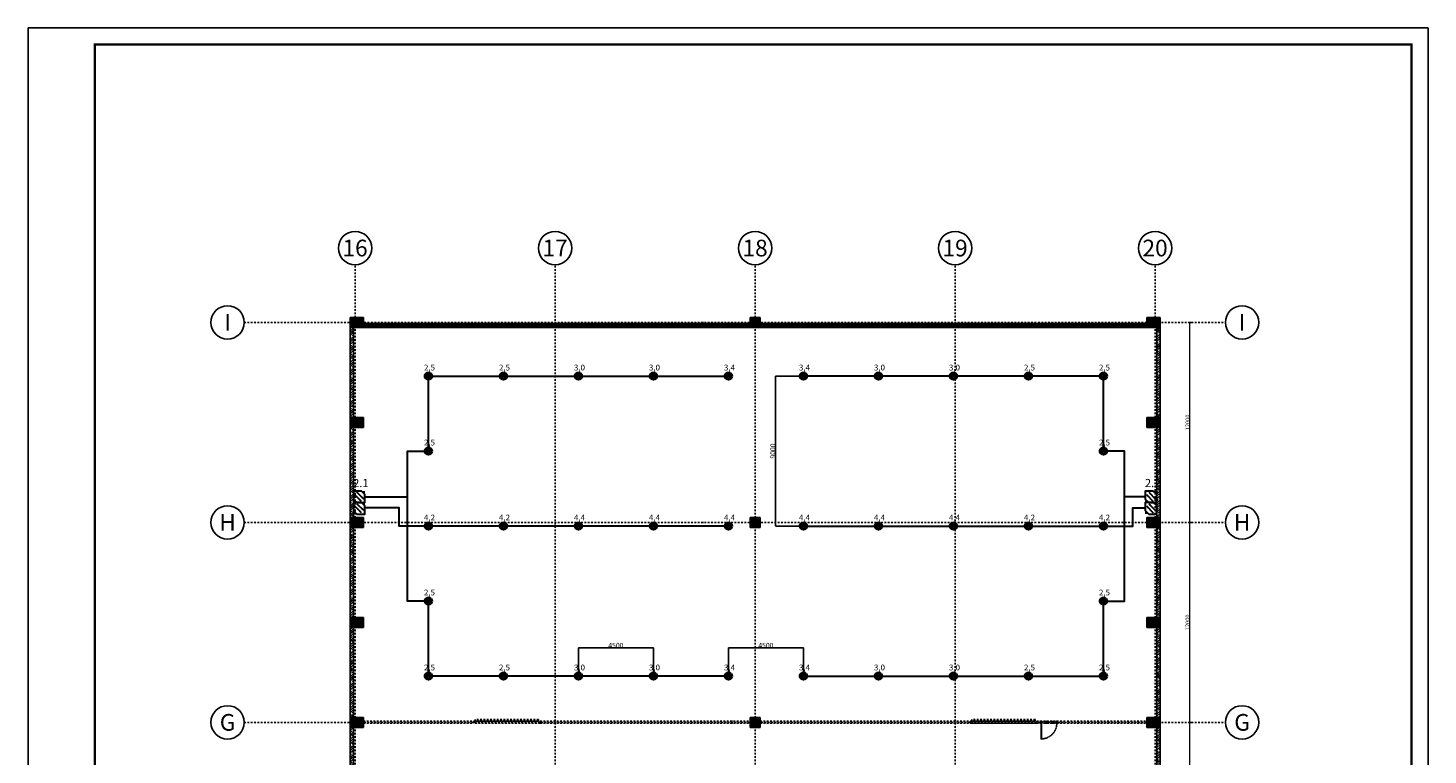
# Model space of a CAD drawing. Units: millimetres. Extents: x 53549 to 4954197, y -214870 to 784886.
# Drawn here: x 53549 to 137549, y 491279 to 534908 of the extents above; entities that cross this region are included whole.
import ezdxf
from ezdxf.enums import TextEntityAlignment as Align

# ---------------------------------------------------------------- set-up
doc = ezdxf.new("R2010")
doc.units = ezdxf.units.MM
for name, pattern in [('CONTINOUS', [0]), ('F & L RASTER', [200, 100, -50, 0, -50]), ('VERDECKT', [9.525, 6.35, -3.175])]:
    doc.linetypes.add(name, pattern=pattern)
doc.layers.add('A_grid_inscribing', color=250, linetype='F & L RASTER')
doc.layers.add('О_Формат', color=7, linetype='Continuous')
for name, color, linetype, lineweight in [('Wagner~TITANUS', 1, 'Continuous', 30), ('~TITANUS_DM-TP-10-L', 1, 'Continuous', 30), ('~Wagner Titanus', 1, 'Continuous', 30), ('Ар', 7, 'Continuous', 0)]:
    doc.layers.add(name, color=color, linetype=linetype, lineweight=lineweight)
doc.layers.add('~TITANUS_AF', color=7, linetype='Continuous', lineweight=30, true_color=0xff6b6b)
doc.styles.add('Arial Narrow', font='ARIALN.TTF')
doc.styles.add('F & L', font='arial.ttf')
doc.styles.add('GOST-2.304_Type-B', font='GOST_Common.ttf')
doc.styles.get("Standard").update_dxf_attribs({"font": 'arial.ttf'})
doc.linetypes.add('EISENBAHN', pattern='A,3.81,[130,ltypeshp.shx,S=6.35,R=0,X=0,Y=0],3.81', length=7.62)
doc.dimstyles.new('AEC Bemassung 1-200', dxfattribs={"dimtxt": 250, "dimasz": 1, "dimexe": 0.25, "dimexo": 0, "dimgap": 5, "dimtad": 1, "dimdec": 1, "dimrnd": 0.5, "dimzin": 12, "dimdsep": 46, "dimtxsty": 'F & L', "dimblk": 'ARROW  (FL 1-200)', "dimcen": -0.09, "dimclrd": 256, "dimclre": 256, "dimclrt": 256, "dimazin": 0, "dimtfac": 1, "dimtdec": 1, "dimtmove": 1, "dimatfit": 3, "dimldrblk": 'ARROW  (FL 1-200)', "dimfxl": 1, "dimtolj": 1, "dimtzin": 0, "dimlwd": -1, "dimarcsym": 0})
doc.dimstyles.new('ISO-25', dxfattribs={"dimtxt": 2.5, "dimasz": 2.5, "dimexe": 1.25, "dimexo": 0.625, "dimtad": 1, "dimtxsty": 'Standard', "dimcen": 2.5, "dimadec": 0, "dimazin": 0, "dimtfac": 1, "dimtmove": 0, "dimatfit": 3, "dimfxl": 1, "dimarcsym": 0})
pattern_1 = [(45, (766114.06, 503034.27), (-134.70384, 134.70384), []), (45, (766248.76, 503034.27), (-134.70384, 134.70384), [238.125, -47.625, 0, -47.625])]

# ---------------------------------------------------------------- blocks, each defined once
blk = doc.blocks.new('AXES (FL 1-200)')
at = {"linetype": 'Continuous'}
blk.add_circle((0, 0), 100, dxfattribs=at)
at = {"style": 'F & L'}
blk.add_attdef('09', text='', height=100, dxfattribs=at).set_placement((0, 0), align=Align.MIDDLE_CENTER)
blk = doc.blocks.new('ARROW  (FL 1-200)')
at = {"linetype": 'ByBlock'}
for p, q in [((0, -14), (0, 14)), ((-5, 0), (5, 0))]:
    blk.add_line(p, q, dxfattribs=at)
blk.add_lwpolyline([(5, 5), (-5, -5)], dxfattribs=at)
blk = doc.blocks.new('*D37')
at = {"layer": 'Defpoints', "color": 0, "transparency": 16777216}
for p in [(123257, 493239), (123417, 493239), (123417, 481239)]:
    blk.add_point(p, dxfattribs=at)
at = {"layer": 'Ар', "lineweight": -2, "transparency": 16777216}
for p, q in [((123417, 493239), (123256, 493239)), ((123417, 481239), (123256, 481239))]:
    blk.add_line(p, q, dxfattribs=at)
at = {"layer": 'Ар', "transparency": 16777216}
blk.add_line((123257, 481240), (123257, 493238), dxfattribs=at)
for p, rotation in [((123257, 493239), 90), ((123257, 481239), 270)]:
    blk.add_blockref('ARROW  (FL 1-200)', p, dxfattribs=dict(at, rotation=rotation))
at = {"layer": 'Ар', "transparency": 16777216, "insert": (123124, 487239), "char_height": 250, "attachment_point": 5, "rotation": 90, "style": 'F & L'}
blk.add_mtext('\\A1;12000', dxfattribs=at)
blk = doc.blocks.new('*D38')
at = {"layer": 'Defpoints', "color": 0, "transparency": 16777216}
for p in [(123257, 505239), (123417, 505239), (123417, 493239)]:
    blk.add_point(p, dxfattribs=at)
at = {"layer": 'Ар', "lineweight": -2, "transparency": 16777216}
for p, q in [((123417, 505239), (123256, 505239)), ((123417, 493239), (123256, 493239))]:
    blk.add_line(p, q, dxfattribs=at)
at = {"layer": 'Ар', "transparency": 16777216}
blk.add_line((123257, 493240), (123257, 505238), dxfattribs=at)
for p, rotation in [((123257, 505239), 90), ((123257, 493239), 270)]:
    blk.add_blockref('ARROW  (FL 1-200)', p, dxfattribs=dict(at, rotation=rotation))
at = {"layer": 'Ар', "transparency": 16777216, "insert": (123124, 499239), "char_height": 250, "attachment_point": 5, "rotation": 90, "style": 'F & L'}
blk.add_mtext('\\A1;12000', dxfattribs=at)
blk = doc.blocks.new('*D39')
at = {"layer": 'Defpoints', "color": 0, "transparency": 16777216}
for p in [(123257, 517239), (123417, 517239), (123417, 505239)]:
    blk.add_point(p, dxfattribs=at)
at = {"layer": 'Ар', "lineweight": -2, "transparency": 16777216}
for p, q in [((123417, 517239), (123256, 517239)), ((123417, 505239), (123256, 505239))]:
    blk.add_line(p, q, dxfattribs=at)
at = {"layer": 'Ар', "transparency": 16777216}
blk.add_line((123257, 505240), (123257, 517238), dxfattribs=at)
for p, rotation in [((123257, 517239), 90), ((123257, 505239), 270)]:
    blk.add_blockref('ARROW  (FL 1-200)', p, dxfattribs=dict(at, rotation=rotation))
at = {"layer": 'Ар', "transparency": 16777216, "insert": (123124, 511239), "char_height": 250, "attachment_point": 5, "rotation": 90, "style": 'F & L'}
blk.add_mtext('\\A1;12000', dxfattribs=at)
blk = doc.blocks.new('AF(схематично)')
at = {"layer": '~TITANUS_AF', "lineweight": 40}
for p, q in [((-88, 88), (88, -88)), ((-88, -88), (88, 88))]:
    blk.add_line(p, q, dxfattribs=at)
blk.add_circle((0, 0), 100, dxfattribs=at)
blk = doc.blocks.new('*U9')
at = {"layer": '~TITANUS_AF', "xscale": 1.999999999814027, "yscale": 1.999999999814027, "zscale": 1.999999999814027}
blk.add_blockref('AF(схематично)', (0, 0), dxfattribs=at)
at = {"color": 7, "insert": (-267, 686), "char_height": 350, "attachment_point": 1, "style": 'GOST-2.304_Type-B'}
blk.add_mtext_dynamic_manual_height_columns('2,5', width=167.16, gutter_width=2501, heights=[0], dxfattribs=at)
blk = doc.blocks.new('*U93')
at = {"layer": '~TITANUS_AF', "xscale": 1.999999999814027, "yscale": 1.999999999814027, "zscale": 1.999999999814027}
blk.add_blockref('AF(схематично)', (0, 0), dxfattribs=at)
at = {"color": 7, "insert": (-267, 686), "char_height": 350, "attachment_point": 1, "style": 'GOST-2.304_Type-B'}
blk.add_mtext_dynamic_manual_height_columns('4,2', width=167.16, gutter_width=2501, heights=[0], dxfattribs=at)
blk = doc.blocks.new('*U14')
at = {"layer": '~TITANUS_AF', "xscale": 1.999999999814027, "yscale": 1.999999999814027, "zscale": 1.999999999814027}
blk.add_blockref('AF(схематично)', (0, 0), dxfattribs=at)
at = {"color": 7, "insert": (-267, 686), "char_height": 350, "attachment_point": 1, "style": 'GOST-2.304_Type-B'}
blk.add_mtext_dynamic_manual_height_columns('3,0', width=167.16, gutter_width=2501, heights=[0], dxfattribs=at)
blk = doc.blocks.new('*U94')
at = {"layer": '~TITANUS_AF', "xscale": 1.999999999814027, "yscale": 1.999999999814027, "zscale": 1.999999999814027}
blk.add_blockref('AF(схематично)', (0, 0), dxfattribs=at)
at = {"color": 7, "insert": (-267, 686), "char_height": 350, "attachment_point": 1, "style": 'GOST-2.304_Type-B'}
blk.add_mtext_dynamic_manual_height_columns('4,4', width=167.16, gutter_width=2501, heights=[0], dxfattribs=at)
blk = doc.blocks.new('*U10')
at = {"layer": '~TITANUS_AF', "xscale": 1.999999999814027, "yscale": 1.999999999814027, "zscale": 1.999999999814027}
blk.add_blockref('AF(схематично)', (0, 0), dxfattribs=at)
at = {"color": 7, "insert": (-267, 686), "char_height": 350, "attachment_point": 1, "style": 'GOST-2.304_Type-B'}
blk.add_mtext_dynamic_manual_height_columns('3,4', width=167.16, gutter_width=2501, heights=[0], dxfattribs=at)
blk = doc.blocks.new('DM-TP-10-L')
at = {"layer": '~TITANUS_DM-TP-10-L'}
h = blk.add_hatch(color=1, dxfattribs=at)
h.paths.add_polyline_path([(0, 350), (0, 245), (105, 350)])
h.paths.add_polyline_path([(245, 0), (350, 0), (350, 105)])
at = {"layer": '~TITANUS_DM-TP-10-L', "color": 1}
for p, q in [((0, 245), (105, 350)), ((245, 315), (35, 105)), ((315, 245), (105, 35)), ((245, 0), (350, 105))]:
    blk.add_line(p, q, dxfattribs=at)
at = {"layer": '~TITANUS_DM-TP-10-L', "color": 1, "const_width": 7, "flags": 128}
blk.add_lwpolyline([(350, 0), (0, 0), (0, 350), (350, 350)], close=True, dxfattribs=at)
at = {"layer": '~TITANUS_DM-TP-10-L', "color": 1}
blk.add_lwpolyline([(0, 0), (245, 0), (350, 105), (350, 350), (105, 350), (0, 245), (0, 0)], dxfattribs=at)
at = {"layer": '~TITANUS_DM-TP-10-L', "color": 1, "flags": 128}
for points in [[(245, 315, 0, 70, 0), (192.5, 262.5, 35, 35, 0)], [(315, 245, 0, 70, 0), (262.5, 192.5, 35, 35, 0)]]:
    blk.add_lwpolyline(points, format="xyseb", dxfattribs=at)
blk = doc.blocks.new('*D82')
at = {"layer": 'Defpoints', "color": 0, "transparency": 16777216}
for p in [(100073, 497702), (95573, 496020), (100073, 496020)]:
    blk.add_point(p, dxfattribs=at)
at = {"layer": 'Wagner~TITANUS', "color": 0, "lineweight": -2, "transparency": 16777216}
for p, q in [((95573, 496021), (95573, 497703)), ((95576, 497702), (100071, 497702)), ((100073, 496021), (100073, 497703))]:
    blk.add_line(p, q, dxfattribs=at)
at = {"layer": 'Wagner~TITANUS', "color": 0, "transparency": 16777216}
for points in [[(95576, 497702), (95576, 497702), (95573, 497702)], [(100071, 497702), (100071, 497702), (100073, 497702)]]:
    blk.add_solid(points, dxfattribs=at)
at = {"layer": 'Wagner~TITANUS', "color": 0, "lineweight": -3, "transparency": 16777216, "insert": (97823, 497856), "char_height": 2.5, "attachment_point": 5}
blk.add_mtext('{\\H120x;4500}', dxfattribs=at)
blk = doc.blocks.new('*D83')
at = {"layer": 'Defpoints', "color": 0, "transparency": 16777216}
for p in [(91073, 497702), (86573, 496020), (91073, 496020)]:
    blk.add_point(p, dxfattribs=at)
at = {"layer": 'Wagner~TITANUS', "color": 0, "lineweight": -2, "transparency": 16777216}
for p, q in [((86573, 496021), (86573, 497703)), ((86576, 497702), (91071, 497702)), ((91073, 496021), (91073, 497703))]:
    blk.add_line(p, q, dxfattribs=at)
at = {"layer": 'Wagner~TITANUS', "color": 0, "transparency": 16777216}
for points in [[(86576, 497702), (86576, 497702), (86573, 497702)], [(91071, 497702), (91071, 497702), (91073, 497702)]]:
    blk.add_solid(points, dxfattribs=at)
at = {"layer": 'Wagner~TITANUS', "color": 0, "lineweight": -3, "transparency": 16777216, "insert": (88823, 497856), "char_height": 2.5, "attachment_point": 5}
blk.add_mtext('{\\H120x;4500}', dxfattribs=at)
blk = doc.blocks.new('*D84')
at = {"layer": 'Defpoints', "color": 0, "transparency": 16777216}
for p in [(98391, 514020), (100073, 514020), (100073, 505020)]:
    blk.add_point(p, dxfattribs=at)
at = {"layer": 'Wagner~TITANUS', "color": 0, "lineweight": -2, "transparency": 16777216}
for p, q in [((100073, 514020), (98390, 514020)), ((98391, 505022), (98391, 514017)), ((100073, 505020), (98390, 505020))]:
    blk.add_line(p, q, dxfattribs=at)
at = {"layer": 'Wagner~TITANUS', "color": 0, "transparency": 16777216}
for points in [[(98391, 514017), (98392, 514017), (98391, 514020)], [(98391, 505022), (98392, 505022), (98391, 505020)]]:
    blk.add_solid(points, dxfattribs=at)
at = {"layer": 'Wagner~TITANUS', "color": 0, "lineweight": -3, "transparency": 16777216, "insert": (98237, 509520), "char_height": 2.5, "attachment_point": 5, "rotation": 90}
blk.add_mtext('{\\H120x;9000}', dxfattribs=at)

msp = doc.modelspace()

# ---------------------------------------------------------------- hatches: boundary and pattern name
at = {"layer": 'Ар', "linetype": 'Continuous', "lineweight": -3}
h = msp.add_hatch(dxfattribs=at)
h.set_pattern_fill('ANSI37', color=256, scale=30, angle=225, style=0)
h.set_pattern_definition([(270, (73273.2, 517238.66), (95.25, -5e-14), []), (360, (73273.2, 517238.66), (5e-14, 95.25), [])])
h.paths.add_polyline_path([(73673.196, 517538.659), (72873.196, 517538.659), (72873.196, 516938.659), (73673.196, 516938.659)], flags=0)
h = msp.add_hatch(dxfattribs=at)
h.set_pattern_fill('ANSI37', color=256, scale=30, angle=135, style=0)
h.set_pattern_definition([(180, (97173.2, 517238.66), (-5e-14, -95.25), []), (270, (97173.2, 517238.66), (95.25, -5e-14), [])])
h.paths.add_polyline_path([(96873.196, 517538.659), (96873.196, 516938.659), (97473.196, 516938.659), (97473.196, 517538.659)], flags=0)
h = msp.add_hatch(dxfattribs=at)
h.set_pattern_fill('ANSI37', color=256, scale=30, angle=45, style=0)
h.set_pattern_definition([(90, (121073.2, 517238.66), (-95.25, 2e-14), []), (180, (121073.2, 517238.66), (-2e-14, -95.25), [])])
h.paths.add_polyline_path([(120673.196, 516938.659), (121473.196, 516938.659), (121473.196, 517538.659), (120673.196, 517538.659)], flags=0)
h = msp.add_hatch(dxfattribs=at)
h.set_pattern_fill('ANSI35', color=256, scale=30, style=0)
h.set_pattern_definition(pattern_1)
h.paths.add_polyline_path([(72873.196, 511538.645), (73073.196, 511538.645), (73073.196, 516938.659), (72873.196, 516938.659)], flags=0)
h = msp.add_hatch(dxfattribs=at)
h.set_pattern_fill('ANSI35', color=256, scale=30, style=0)
h.set_pattern_definition(pattern_1)
h.paths.add_polyline_path([(121273.196, 511538.645), (121473.196, 511538.645), (121473.196, 516938.659), (121273.196, 516938.659)], flags=0)
h = msp.add_hatch(dxfattribs=at)
h.set_pattern_fill('ANSI37', color=256, scale=30, angle=45, style=0)
h.set_pattern_definition([(90, (73273.2, 511238.65), (95.25, 6e-14), []), (3e-14, (73273.2, 511238.65), (6e-14, -95.25), [])])
h.paths.add_polyline_path([(73673.196, 510938.645), (72873.196, 510938.645), (72873.196, 511538.645), (73673.196, 511538.645)], flags=0)
h = msp.add_hatch(dxfattribs=at)
h.set_pattern_fill('ANSI35', color=256, scale=30, style=0)
h.set_pattern_definition(pattern_1)
h.paths.add_polyline_path([(72873.196, 505538.659), (73073.196, 505538.659), (73073.196, 510938.645), (72873.196, 510938.645)], flags=0)
h = msp.add_hatch(dxfattribs=at)
h.set_pattern_fill('ANSI37', color=256, scale=30, angle=45, style=0)
h.set_pattern_definition([(90, (121073.2, 511238.65), (-95.25, 2e-14), []), (180, (121073.2, 511238.65), (-2e-14, -95.25), [])])
h.paths.add_polyline_path([(120673.196, 510938.645), (121473.196, 510938.645), (121473.196, 511538.645), (120673.196, 511538.645)], flags=0)
h = msp.add_hatch(dxfattribs=at)
h.set_pattern_fill('ANSI35', color=256, scale=30, style=0)
h.set_pattern_definition(pattern_1)
h.paths.add_polyline_path([(121273.196, 505538.659), (121473.196, 505538.659), (121473.196, 510938.645), (121273.196, 510938.645)], flags=0)
h = msp.add_hatch(dxfattribs=at)
h.set_pattern_fill('ANSI37', color=256, scale=30, angle=225, style=0)
h.set_pattern_definition([(270, (73273.2, 505238.66), (95.25, -5e-14), []), (360, (73273.2, 505238.66), (5e-14, 95.25), [])])
h.paths.add_polyline_path([(73673.196, 505538.659), (72873.196, 505538.659), (72873.196, 504938.659), (73673.196, 504938.659)], flags=0)
h = msp.add_hatch(dxfattribs=at)
h.set_pattern_fill('ANSI35', color=256, scale=30, style=0)
h.set_pattern_definition(pattern_1)
h.paths.add_polyline_path([(72873.196, 499538.645), (73073.196, 499538.645), (73073.196, 504938.659), (72873.196, 504938.659)], flags=0)
h = msp.add_hatch(dxfattribs=at)
h.set_pattern_fill('ANSI37', color=256, scale=30, angle=135, style=0)
h.set_pattern_definition([(180, (97173.2, 505238.66), (-5e-14, -95.25), []), (270, (97173.2, 505238.66), (95.25, -5e-14), [])])
h.paths.add_polyline_path([(96873.196, 505538.659), (96873.196, 504938.659), (97473.196, 504938.659), (97473.196, 505538.659)], flags=0)
h = msp.add_hatch(dxfattribs=at)
h.set_pattern_fill('ANSI37', color=256, scale=30, angle=45, style=0)
h.set_pattern_definition([(90, (121073.2, 505238.66), (-95.25, 2e-14), []), (180, (121073.2, 505238.66), (-2e-14, -95.25), [])])
h.paths.add_polyline_path([(120673.196, 504938.659), (121473.196, 504938.659), (121473.196, 505538.659), (120673.196, 505538.659)], flags=0)
h = msp.add_hatch(dxfattribs=at)
h.set_pattern_fill('ANSI35', color=256, scale=30, style=0)
h.set_pattern_definition(pattern_1)
h.paths.add_polyline_path([(121273.196, 499538.645), (121473.196, 499538.645), (121473.196, 504938.659), (121273.196, 504938.659)], flags=0)
h = msp.add_hatch(dxfattribs=at)
h.set_pattern_fill('ANSI37', color=256, scale=30, angle=45, style=0)
h.set_pattern_definition([(90, (73273.2, 499238.65), (95.25, 6e-14), []), (3e-14, (73273.2, 499238.65), (6e-14, -95.25), [])])
h.paths.add_polyline_path([(73673.196, 498938.645), (72873.196, 498938.645), (72873.196, 499538.645), (73673.196, 499538.645)], flags=0)
h = msp.add_hatch(dxfattribs=at)
h.set_pattern_fill('ANSI37', color=256, scale=30, angle=45, style=0)
h.set_pattern_definition([(90, (121073.2, 499238.65), (-95.25, 2e-14), []), (180, (121073.2, 499238.65), (-2e-14, -95.25), [])])
h.paths.add_polyline_path([(120673.196, 498938.645), (121473.196, 498938.645), (121473.196, 499538.645), (120673.196, 499538.645)], flags=0)
h = msp.add_hatch(dxfattribs=at)
h.set_pattern_fill('ANSI35', color=256, scale=30, style=0)
h.set_pattern_definition(pattern_1)
h.paths.add_polyline_path([(72873.196, 493538.659), (73073.196, 493538.659), (73073.196, 498938.645), (72873.196, 498938.645)], flags=0)
h = msp.add_hatch(dxfattribs=at)
h.set_pattern_fill('ANSI35', color=256, scale=30, style=0)
h.set_pattern_definition(pattern_1)
h.paths.add_polyline_path([(121273.196, 493538.659), (121473.196, 493538.659), (121473.196, 498938.645), (121273.196, 498938.645)], flags=0)
h = msp.add_hatch(dxfattribs=at)
h.set_pattern_fill('ANSI37', color=256, scale=30, angle=225, style=0)
h.set_pattern_definition([(270, (73273.2, 493238.66), (95.25, -5e-14), []), (360, (73273.2, 493238.66), (5e-14, 95.25), [])])
h.paths.add_polyline_path([(73673.196, 493538.659), (72873.196, 493538.659), (72873.196, 492938.659), (73673.196, 492938.659)], flags=0)
h = msp.add_hatch(dxfattribs=at)
h.set_pattern_fill('ANSI37', color=256, scale=30, angle=135, style=0)
h.set_pattern_definition([(180, (97173.2, 493238.66), (-5e-14, -95.25), []), (270, (97173.2, 493238.66), (95.25, -5e-14), [])])
h.paths.add_polyline_path([(96873.196, 493538.659), (96873.196, 492938.659), (97473.196, 492938.659), (97473.196, 493538.659)], flags=0)
h = msp.add_hatch(dxfattribs=at)
h.set_pattern_fill('ANSI37', color=256, scale=30, angle=45, style=0)
h.set_pattern_definition([(90, (121073.2, 493238.66), (-95.25, 2e-14), []), (180, (121073.2, 493238.66), (-2e-14, -95.25), [])])
h.paths.add_polyline_path([(120673.196, 492938.659), (121473.196, 492938.659), (121473.196, 493538.659), (120673.196, 493538.659)], flags=0)
h = msp.add_hatch(dxfattribs=at)
h.set_pattern_fill('ANSI35', color=256, scale=30, style=0)
h.set_pattern_definition(pattern_1)
h.paths.add_polyline_path([(72873.196, 487538.645), (73073.196, 487538.645), (73073.196, 492938.659), (72873.196, 492938.659)], flags=0)
h = msp.add_hatch(dxfattribs=at)
h.set_pattern_fill('ANSI35', color=256, scale=30, style=0)
h.set_pattern_definition(pattern_1)
h.paths.add_polyline_path([(121273.196, 487538.645), (121473.196, 487538.645), (121473.196, 492938.659), (121273.196, 492938.659)], flags=0)

# ---------------------------------------------------------------- linework, layer by layer
at = {"layer": 'Wagner~TITANUS'}
for points in [[(95573.196, 496019.934), (77573.196, 496019.934), (77573.196, 500519.934), (76313.251, 500519.934), (76313.251, 509519.934), (77573.196, 509519.934), (77573.196, 514019.934), (95573.196, 514019.934)], [(100073.196, 496019.934), (118073.196, 496019.934), (118073.196, 500519.934), (119333.141, 500519.934), (119333.141, 509519.934), (118073.196, 509519.934), (118073.196, 514019.934), (100073.196, 514019.934)], [(73763.59, 506775.768), (76313.251, 506775.768)], [(120582.803, 506775.768), (119333.141, 506775.768)]]:
    msp.add_lwpolyline(points, dxfattribs=at)
at = {"layer": 'Wagner~TITANUS', "color": 3}
for points in [[(95573.196, 505019.934), (77573.196, 505019.934), (75809.998, 505019.934), (75809.998, 506119.895), (73763.59, 506119.895)], [(118073.196, 505019.934), (119836.394, 505019.934), (119836.394, 506119.895), (120582.803, 506119.895)], [(100073.196, 505019.934), (118073.196, 505019.934)]]:
    msp.add_lwpolyline(points, dxfattribs=at)
at = {"layer": '~TITANUS_DM-TP-10-L', "const_width": 13.808, "flags": 128}
for points in [[(73073.196, 505740.178), (73763.59, 505740.178), (73763.59, 507120.965), (73073.196, 507120.965), (73073.196, 505740.178)], [(121273.196, 507120.965), (120582.803, 507120.965), (120582.803, 505740.178), (121273.196, 505740.178), (121273.196, 507120.965)]]:
    msp.add_lwpolyline(points, dxfattribs=at)
at = {"layer": 'Ар', "linetype": 'F & L RASTER', "lineweight": -3}
for p, q in [((73173.196, 438888.088), (73173.196, 520703.036)), ((85173.196, 438888.088), (85173.196, 520703.036)), ((97173.196, 438888.088), (97173.196, 520703.036)), ((109173.196, 438888.088), (109173.196, 520703.036)), ((121173.196, 438888.088), (121173.196, 520703.036)), ((66525.214, 517238.659), (125393.523, 517238.659)), ((66525.214, 505238.659), (125393.523, 505238.659)), ((66525.214, 493238.659), (125393.523, 493238.659)), ((73673.196, 493309.963), (80273.196, 493309.963)), ((73673.196, 493179.963), (80273.196, 493179.963)), ((84273.196, 493309.963), (120673.196, 493309.963)), ((84273.196, 493179.963), (120673.196, 493179.963))]:
    msp.add_line(p, q, dxfattribs=at)
at = {"layer": 'Ар', "linetype": 'VERDECKT', "lineweight": -3}
for p, q in [((72873.196, 516938.659), (72873.196, 517538.659)), ((72873.196, 517538.659), (73673.196, 517538.659)), ((72873.196, 517538.659), (72873.196, 516938.659)), ((73673.196, 517538.659), (72873.196, 517538.659)), ((73673.196, 517538.659), (73673.196, 516938.659)), ((73673.196, 516938.659), (73673.196, 517538.659)), ((96873.196, 517538.659), (97473.196, 517538.659)), ((96873.196, 516938.659), (96873.196, 517538.659)), ((96873.196, 517538.659), (96873.196, 516938.659)), ((97473.196, 517538.659), (96873.196, 517538.659)), ((97473.196, 517538.659), (97473.196, 516938.659)), ((97473.196, 516938.659), (97473.196, 517538.659)), ((120673.196, 516938.659), (120673.196, 517538.659)), ((120673.196, 517538.659), (121473.196, 517538.659)), ((121473.196, 517538.659), (120673.196, 517538.659)), ((120673.196, 517538.659), (120673.196, 516938.659)), ((121473.196, 517538.659), (121473.196, 516938.659)), ((121473.196, 516938.659), (121473.196, 517538.659)), ((73673.196, 516938.659), (72873.196, 516938.659)), ((72873.196, 516938.659), (73673.196, 516938.659)), ((97473.196, 516938.659), (96873.196, 516938.659)), ((96873.196, 516938.659), (97473.196, 516938.659)), ((121473.196, 516938.659), (120673.196, 516938.659)), ((120673.196, 516938.659), (121473.196, 516938.659)), ((72873.196, 510938.645), (72873.196, 511538.645)), ((72873.196, 511538.645), (73673.196, 511538.645)), ((72873.196, 511538.645), (72873.196, 510938.645)), ((73673.196, 511538.645), (72873.196, 511538.645)), ((73673.196, 510938.645), (72873.196, 510938.645)), ((72873.196, 510938.645), (73673.196, 510938.645)), ((73673.196, 511538.645), (73673.196, 510938.645)), ((73673.196, 510938.645), (73673.196, 511538.645)), ((120673.196, 510938.645), (120673.196, 511538.645)), ((120673.196, 511538.645), (121473.196, 511538.645)), ((120673.196, 510938.645), (121473.196, 510938.645)), ((121473.196, 510938.645), (121473.196, 511538.645)), ((72873.196, 504938.659), (72873.196, 505538.659)), ((72873.196, 505538.659), (73673.196, 505538.659)), ((72873.196, 505538.659), (72873.196, 504938.659)), ((73673.196, 505538.659), (72873.196, 505538.659)), ((73673.196, 504938.659), (72873.196, 504938.659)), ((72873.196, 504938.659), (73673.196, 504938.659)), ((73673.196, 505538.659), (73673.196, 504938.659)), ((73673.196, 504938.659), (73673.196, 505538.659)), ((96873.196, 505538.659), (97473.196, 505538.659)), ((96873.196, 504938.659), (96873.196, 505538.659)), ((96873.196, 505538.659), (96873.196, 504938.659)), ((97473.196, 505538.659), (96873.196, 505538.659)), ((97473.196, 504938.659), (96873.196, 504938.659)), ((96873.196, 504938.659), (97473.196, 504938.659)), ((97473.196, 505538.659), (97473.196, 504938.659)), ((97473.196, 504938.659), (97473.196, 505538.659)), ((120673.196, 504938.659), (120673.196, 505538.659)), ((120673.196, 505538.659), (121473.196, 505538.659)), ((121473.196, 505538.659), (120673.196, 505538.659)), ((120673.196, 505538.659), (120673.196, 504938.659)), ((121473.196, 504938.659), (120673.196, 504938.659)), ((120673.196, 504938.659), (121473.196, 504938.659)), ((121473.196, 505538.659), (121473.196, 504938.659)), ((121473.196, 504938.659), (121473.196, 505538.659)), ((72873.196, 498938.645), (72873.196, 499538.645)), ((72873.196, 499538.645), (73673.196, 499538.645)), ((72873.196, 499538.645), (72873.196, 498938.645)), ((73673.196, 499538.645), (72873.196, 499538.645)), ((73673.196, 499538.645), (73673.196, 498938.645)), ((73673.196, 498938.645), (73673.196, 499538.645)), ((120673.196, 498938.645), (120673.196, 499538.645)), ((120673.196, 499538.645), (121473.196, 499538.645)), ((121473.196, 498938.645), (121473.196, 499538.645)), ((73673.196, 498938.645), (72873.196, 498938.645)), ((72873.196, 498938.645), (73673.196, 498938.645)), ((120673.196, 498938.645), (121473.196, 498938.645)), ((72873.196, 492938.659), (72873.196, 493538.659)), ((72873.196, 493538.659), (73673.196, 493538.659)), ((72873.196, 493538.659), (72873.196, 492938.659)), ((73673.196, 493538.659), (72873.196, 493538.659)), ((73673.196, 493538.659), (73673.196, 492938.659)), ((73673.196, 492938.659), (73673.196, 493538.659)), ((96873.196, 493538.659), (97473.196, 493538.659)), ((96873.196, 492938.659), (96873.196, 493538.659)), ((96873.196, 493538.659), (96873.196, 492938.659)), ((97473.196, 493538.659), (96873.196, 493538.659)), ((97473.196, 493538.659), (97473.196, 492938.659)), ((97473.196, 492938.659), (97473.196, 493538.659)), ((120673.196, 492938.659), (120673.196, 493538.659)), ((120673.196, 493538.659), (121473.196, 493538.659)), ((121473.196, 493538.659), (120673.196, 493538.659)), ((120673.196, 493538.659), (120673.196, 492938.659)), ((121473.196, 493538.659), (121473.196, 492938.659)), ((121473.196, 492938.659), (121473.196, 493538.659)), ((73673.196, 492938.659), (72873.196, 492938.659)), ((72873.196, 492938.659), (73673.196, 492938.659)), ((97473.196, 492938.659), (96873.196, 492938.659)), ((96873.196, 492938.659), (97473.196, 492938.659)), ((121473.196, 492938.659), (120673.196, 492938.659)), ((120673.196, 492938.659), (121473.196, 492938.659))]:
    msp.add_line(p, q, dxfattribs=at)
at = {"layer": 'Ар', "linetype": 'Continuous', "lineweight": -3}
for p, q in [((73673.196, 517538.659), (72873.196, 517538.659)), ((72873.196, 517538.659), (72873.196, 516938.659)), ((73473.196, 517538.659), (73673.196, 517538.659)), ((73673.196, 516938.659), (73673.196, 517538.659)), ((96873.196, 517538.659), (96873.196, 516938.659)), ((97473.196, 517538.659), (96873.196, 517538.659)), ((97473.196, 516938.659), (97473.196, 517538.659)), ((121473.196, 517538.659), (120673.196, 517538.659)), ((120673.196, 517538.659), (120673.196, 516938.659)), ((121273.196, 517538.659), (121473.196, 517538.659)), ((121473.196, 516938.659), (121473.196, 517538.659)), ((73073.196, 516938.659), (72873.196, 516938.659)), ((72873.196, 516938.659), (72873.196, 511538.645)), ((72873.196, 516938.659), (73673.196, 516938.659)), ((73073.196, 511538.645), (73073.196, 516938.659)), ((96873.196, 516988.659), (73673.196, 516988.659)), ((73673.196, 516988.659), (73673.196, 516938.659)), ((73673.196, 516938.659), (96873.196, 516938.659)), ((96873.196, 516938.659), (96873.196, 516988.659)), ((96873.196, 516938.659), (97473.196, 516938.659)), ((120673.196, 516988.659), (97473.196, 516988.659)), ((97473.196, 516988.659), (97473.196, 516938.659)), ((97473.196, 516938.659), (120673.196, 516938.659)), ((120673.196, 516938.659), (120673.196, 516988.659)), ((120673.196, 516938.659), (121473.196, 516938.659)), ((121473.196, 516938.659), (121273.196, 516938.659)), ((121273.196, 516938.659), (121273.196, 511538.645)), ((121473.196, 516988.659), (121473.196, 516938.659)), ((121473.196, 511538.645), (121473.196, 516938.659)), ((72873.196, 511538.645), (73073.196, 511538.645)), ((72873.196, 510938.645), (72873.196, 511538.645)), ((72873.196, 511538.645), (73673.196, 511538.645)), ((73073.196, 510938.645), (72873.196, 510938.645)), ((72873.196, 510938.645), (72873.196, 505538.659)), ((73673.196, 510938.645), (72873.196, 510938.645)), ((73073.196, 505538.659), (73073.196, 510938.645)), ((73673.196, 511538.645), (73673.196, 510938.645)), ((121473.196, 511538.645), (120673.196, 511538.645)), ((120673.196, 511538.645), (120673.196, 510938.645)), ((120673.196, 510938.645), (121473.196, 510938.645)), ((121273.196, 511538.645), (121473.196, 511538.645)), ((121473.196, 510938.645), (121273.196, 510938.645)), ((121273.196, 510938.645), (121273.196, 505538.659)), ((121473.196, 510938.645), (121473.196, 511538.645)), ((121473.196, 505538.659), (121473.196, 510938.645)), ((72873.196, 505538.659), (73073.196, 505538.659)), ((73673.196, 505538.659), (72873.196, 505538.659)), ((72873.196, 505538.659), (72873.196, 504938.659)), ((73073.196, 504938.659), (72873.196, 504938.659)), ((72873.196, 504938.659), (72873.196, 499538.645)), ((72873.196, 504938.659), (73673.196, 504938.659)), ((73073.196, 499538.645), (73073.196, 504938.659)), ((73673.196, 504938.659), (73673.196, 505538.659)), ((96873.196, 505538.659), (96873.196, 504938.659)), ((97473.196, 505538.659), (96873.196, 505538.659)), ((96873.196, 504938.659), (97473.196, 504938.659)), ((97473.196, 504938.659), (97473.196, 505538.659)), ((121473.196, 505538.659), (120673.196, 505538.659)), ((120673.196, 505538.659), (120673.196, 504938.659)), ((120673.196, 504938.659), (121473.196, 504938.659)), ((121273.196, 505538.659), (121473.196, 505538.659)), ((121473.196, 504938.659), (121273.196, 504938.659)), ((121273.196, 504938.659), (121273.196, 499538.645)), ((121473.196, 504938.659), (121473.196, 505538.659)), ((121473.196, 499538.645), (121473.196, 504938.659)), ((72873.196, 499538.645), (73073.196, 499538.645)), ((72873.196, 498938.645), (72873.196, 499538.645)), ((72873.196, 499538.645), (73673.196, 499538.645)), ((73673.196, 499538.645), (73673.196, 498938.645)), ((121473.196, 499538.645), (120673.196, 499538.645)), ((120673.196, 499538.645), (120673.196, 498938.645)), ((121273.196, 499538.645), (121473.196, 499538.645)), ((121473.196, 498938.645), (121473.196, 499538.645)), ((73073.196, 498938.645), (72873.196, 498938.645)), ((72873.196, 498938.645), (72873.196, 493538.659)), ((73673.196, 498938.645), (72873.196, 498938.645)), ((73073.196, 493538.659), (73073.196, 498938.645)), ((120673.196, 498938.645), (121473.196, 498938.645)), ((121473.196, 498938.645), (121273.196, 498938.645)), ((121273.196, 498938.645), (121273.196, 493538.659)), ((121473.196, 493538.659), (121473.196, 498938.645)), ((72873.196, 493538.659), (73073.196, 493538.659)), ((73673.196, 493538.659), (72873.196, 493538.659)), ((72873.196, 493538.659), (72873.196, 492938.659)), ((73673.196, 492938.659), (73673.196, 493538.659)), ((96873.196, 493538.659), (96873.196, 492938.659)), ((97473.196, 493538.659), (96873.196, 493538.659)), ((97473.196, 492938.659), (97473.196, 493538.659)), ((114300.196, 493294.963), (114300.196, 493194.963)), ((115310.196, 493194.963), (115310.196, 493294.963)), ((121473.196, 493538.659), (120673.196, 493538.659)), ((120673.196, 493538.659), (120673.196, 492938.659)), ((121273.196, 493538.659), (121473.196, 493538.659)), ((121473.196, 492938.659), (121473.196, 493538.659)), ((73073.196, 492938.659), (72873.196, 492938.659)), ((72873.196, 492938.659), (72873.196, 487538.645)), ((72873.196, 492938.659), (73673.196, 492938.659)), ((73073.196, 487538.645), (73073.196, 492938.659)), ((96873.196, 492938.659), (97473.196, 492938.659)), ((120673.196, 492938.659), (121473.196, 492938.659)), ((121473.196, 492938.659), (121273.196, 492938.659)), ((121273.196, 492938.659), (121273.196, 487538.645)), ((121473.196, 487538.645), (121473.196, 492938.659))]:
    msp.add_line(p, q, dxfattribs=at)
at = {"layer": 'Ар', "linetype": 'EISENBAHN', "lineweight": -3, "ltscale": 0.3}
for p, q in [((96873.196, 516963.659), (73673.196, 516963.659)), ((120673.196, 516963.659), (97473.196, 516963.659))]:
    msp.add_line(p, q, dxfattribs=at)
at = {"layer": 'Ар', "linetype": 'CONTINOUS', "lineweight": -3}
for p, q in [((73693.196, 517187.466), (73793.196, 517187.466)), ((73703.196, 517168.659), (73703.196, 517068.659)), ((96843.196, 517168.659), (73703.196, 517168.659)), ((73703.196, 517068.659), (96843.196, 517068.659)), ((96843.196, 517068.659), (96843.196, 517168.659)), ((97503.196, 517168.659), (97503.196, 517068.659)), ((120643.196, 517168.659), (97503.196, 517168.659)), ((97503.196, 517068.659), (120643.196, 517068.659)), ((120643.196, 517068.659), (120643.196, 517168.659))]:
    msp.add_line(p, q, dxfattribs=at)
at = {"layer": 'Ар', "linetype": 'VERDECKT', "lineweight": -3, "ltscale": 2}
for p, q in [((114300.196, 493294.963), (115310.196, 493294.963)), ((114300.196, 493194.963), (115310.196, 493194.963))]:
    msp.add_line(p, q, dxfattribs=at)
at = {"layer": 'Ар', "linetype": 'F & L RASTER', "lineweight": -3}
for points in [[(80273.196, 493309.963), (84273.196, 493309.963), (84273.196, 493179.963), (80273.196, 493179.963)], [(80369.389, 493309.963), (84172.894, 493309.963), (84172.894, 493400.089), (80369.389, 493400.089)], [(110078.383, 493309.963), (114078.383, 493309.963), (114078.383, 493179.963), (110078.383, 493179.963)], [(110174.576, 493309.963), (113978.081, 493309.963), (113978.081, 493400.089), (110174.576, 493400.089)]]:
    msp.add_lwpolyline(points, close=True, dxfattribs=at)
at = {"layer": 'Ар', "linetype": 'CONTINOUS', "lineweight": -3}
for points in [[(114265.196, 493309.963), (114337.196, 493309.963), (114337.196, 493179.963), (114265.196, 493179.963)], [(115345.196, 493309.963), (115273.196, 493309.963), (115273.196, 493179.963), (115345.196, 493179.963)]]:
    msp.add_lwpolyline(points, dxfattribs=at)
msp.add_lwpolyline([(114337.196, 493179.963), (114367.196, 493179.963), (114367.196, 492243.963), (114337.196, 492243.963)], close=True, dxfattribs=at)
at = {"layer": 'Ар', "linetype": 'VERDECKT', "lineweight": -3, "ltscale": 3}
msp.add_arc((114337.196, 493179.963), 936, 270, 0, dxfattribs=at)
at = {"layer": 'О_Формат'}
msp.add_lwpolyline([(53548.956, 416107.725), (137548.956, 416107.725), (137548.956, 534907.725), (53548.956, 534907.725)], close=True, dxfattribs=at)
at = {"layer": 'О_Формат', "const_width": 140}
msp.add_lwpolyline([(57548.956, 417107.725), (136548.956, 417107.725), (136548.956, 533907.725), (57548.956, 533907.725)], close=True, dxfattribs=at)

# ---------------------------------------------------------------- block references
at = {"layer": 'A_grid_inscribing', "color": 252, "linetype": 'F & L RASTER', "lineweight": -3, "xscale": 10, "yscale": 10, "zscale": 10}
for p, values in [((73173.196, 521703.036), {'09': '16'}), ((85173.196, 521703.036), {'09': '17'}), ((97173.196, 521703.036), {'09': '18'}), ((109173.196, 521703.036), {'09': '19'}), ((121173.196, 521703.036), {'09': '20'}), ((65525.214, 517238.659), {'09': 'I'}), ((126393.523, 517238.659), {'09': 'I'}), ((65525.214, 505238.659), {'09': 'H'}), ((126393.523, 505238.659), {'09': 'H'}), ((65525.214, 493238.659), {'09': 'G'}), ((126393.523, 493238.659), {'09': 'G'})]:
    msp.add_blockref('AXES (FL 1-200)', p, dxfattribs=at).add_auto_attribs(values)
at = {"layer": '~TITANUS_DM-TP-10-L', "xscale": 1.972552689738389, "yscale": 1.972552689738389, "zscale": 1.972552689738389}
for p, rotation in [((73073.196, 507120.965), 270), ((121273.196, 506430.572), 90), ((73073.196, 506430.572), 270), ((121273.196, 505740.178), 90)]:
    msp.add_blockref('DM-TP-10-L', p, dxfattribs=dict(at, rotation=rotation))
at = {"layer": '~Wagner Titanus'}
for name, p in [('*U9', (77573.196, 514019.934)), ('*U9', (82073.196, 514019.934)), ('*U14', (86573.196, 514019.934)), ('*U14', (91073.196, 514019.934)), ('*U10', (95573.196, 514019.934)), ('*U10', (100073.196, 514019.934)), ('*U14', (104573.196, 514019.934)), ('*U14', (109073.196, 514019.934)), ('*U9', (113573.196, 514019.934)), ('*U9', (118073.196, 514019.934)), ('*U9', (77573.196, 509519.934)), ('*U9', (118073.196, 509519.934)), ('*U93', (77573.196, 505019.934)), ('*U93', (82073.196, 505019.934)), ('*U94', (86573.196, 505019.934)), ('*U94', (91073.196, 505019.934)), ('*U94', (95573.196, 505019.934)), ('*U94', (100073.196, 505019.934)), ('*U94', (104573.196, 505019.934)), ('*U94', (109073.196, 505019.934)), ('*U93', (113573.196, 505019.934)), ('*U93', (118073.196, 505019.934)), ('*U9', (77573.196, 500519.934)), ('*U9', (118073.196, 500519.934)), ('*U9', (77573.196, 496019.934)), ('*U9', (82073.196, 496019.934)), ('*U14', (86573.196, 496019.934)), ('*U14', (91073.196, 496019.934)), ('*U10', (95573.196, 496019.934)), ('*U10', (100073.196, 496019.934)), ('*U14', (104573.196, 496019.934)), ('*U14', (109073.196, 496019.934)), ('*U9', (113573.196, 496019.934)), ('*U9', (118073.196, 496019.934))]:
    msp.add_blockref(name, p, dxfattribs=at)

# ---------------------------------------------------------------- texts
at = {"layer": '~Wagner Titanus', "char_height": 489.8003, "attachment_point": 1, "style": 'Arial Narrow'}
for s, insert in [('2.1', (73054.29, 507844.855)), ('2.2', (120563.896, 507844.855))]:
    msp.add_mtext_dynamic_manual_height_columns(s, width=120.43219, gutter_width=2449.002, heights=[0], dxfattribs=dict(at, insert=insert))

# ---------------------------------------------------------------- dimensions: what is measured, and where the dimension line sits
at = {"layer": 'Wagner~TITANUS', "color": 7, "lineweight": -3}
for base, p1, p2, angle, picture, middle in [((98391.1, 514019.934), (100073.196, 505019.934), (100073.196, 514019.934), 90, '*D84', (98391.1, 509519.934)), ((91073.196, 497702.03), (86573.196, 496019.934), (91073.196, 496019.934), 0, '*D83', (88823.196, 497702.03)), ((100073.196, 497702.03), (95573.196, 496019.934), (100073.196, 496019.934), 0, '*D82', (97823.196, 497702.03))]:
    dim = msp.add_linear_dim(base=base, p1=p1, p2=p2, angle=angle, text='{\\H120x;<>}', dimstyle='ISO-25', dxfattribs=at)
    dim.commit()
    dim.dimension.update_dxf_attribs({"geometry": picture, "text_midpoint": middle, "dimtype": 161})
at = {"layer": 'Ар'}
for base, p1, p2, picture, middle in [((123256.698, 517238.659), (123417.189, 505238.659), (123417.189, 517238.659), '*D39', (123124.055, 511238.659)), ((123256.698, 505238.659), (123417.189, 493238.659), (123417.189, 505238.659), '*D38', (123124.055, 499238.659)), ((123256.698, 493238.659), (123417.189, 481238.659), (123417.189, 493238.659), '*D37', (123124.055, 487238.659))]:
    dim = msp.add_linear_dim(base=base, p1=p1, p2=p2, angle=90, dimstyle='AEC Bemassung 1-200', dxfattribs=at)
    dim.commit()
    dim.dimension.update_dxf_attribs({"geometry": picture, "text_midpoint": middle})

doc.saveas('drawing.dxf')
